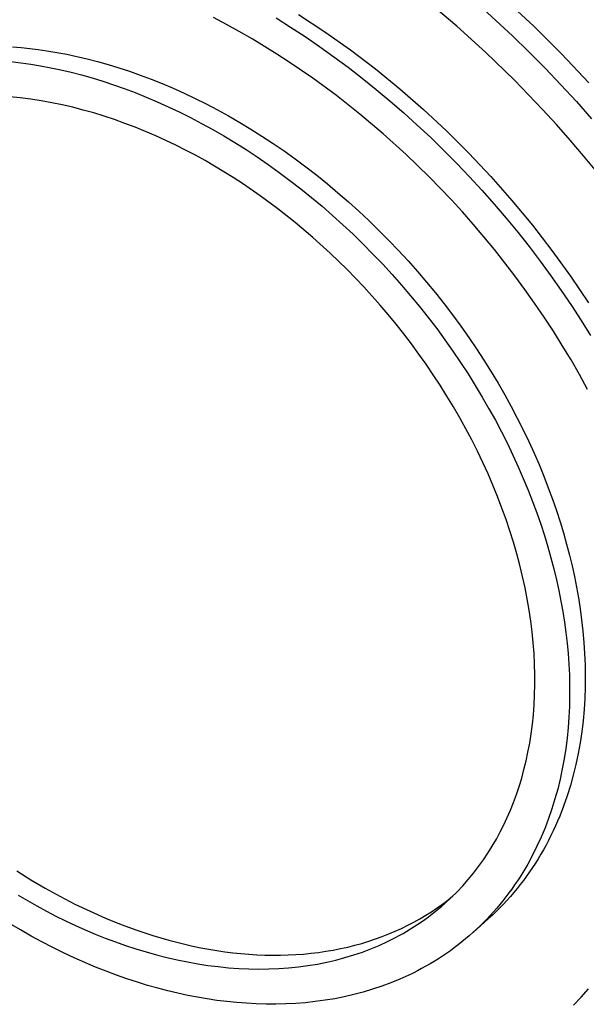
# Model space of a CAD drawing. Units: millimetres. Extents: x -685 to 685, y -358 to 357.
# Drawn here: x -352 to -323, y -183 to -133 of the extents above; entities that cross this region are included whole.
import ezdxf

# ---------------------------------------------------------------- set-up
doc = ezdxf.new("R2010")
doc.units = ezdxf.units.MM
doc.header["$MEASUREMENT"] = 0
doc.layers.add('Default', color=7, linetype='Continuous', true_color=0x000000)

msp = doc.modelspace()

# ---------------------------------------------------------------- linework, layer by layer
at = {"layer": 'Default', "color": 7, "true_color": 0xffffff}
for p, q in [((-329.806, -133.202), (-331.309, -131.933)), ((-328.659, -132.129), (-327.795, -132.908)), ((-327.319, -131.842), (-325.854, -133.211)), ((-337.899, -132.601), (-336.554, -133.487)), ((-341.6, -133.119), (-342.268, -132.768)), ((-340.939, -133.482), (-341.6, -133.119)), ((-339.058, -132.785), (-338.314, -133.253)), ((-328.317, -134.549), (-329.806, -133.202)), ((-327.795, -132.908), (-326.943, -133.706)), ((-340.288, -133.856), (-340.939, -133.482)), ((-338.314, -133.253), (-337.572, -133.74)), ((-336.554, -133.487), (-335.24, -134.417)), ((-326.943, -133.706), (-326.103, -134.521)), ((-325.854, -133.211), (-324.437, -134.63)), ((-339.644, -134.241), (-340.288, -133.856)), ((-337.572, -133.74), (-336.833, -134.245)), ((-352.553, -134.26), (-352.113, -134.297)), ((-352.113, -134.297), (-351.674, -134.343)), ((-351.674, -134.343), (-351.236, -134.398)), ((-351.236, -134.398), (-350.8, -134.461)), ((-350.8, -134.461), (-350.292, -134.546)), ((-350.292, -134.546), (-349.778, -134.643)), ((-349.778, -134.643), (-349.256, -134.754)), ((-339.01, -134.636), (-339.644, -134.241)), ((-338.385, -135.041), (-339.01, -134.636)), ((-336.833, -134.245), (-336.099, -134.77)), ((-335.24, -134.417), (-333.958, -135.391)), ((-326.847, -135.972), (-328.317, -134.549)), ((-326.103, -134.521), (-325.278, -135.354)), ((-324.437, -134.63), (-323.035, -136.116)), ((-352.633, -135.015), (-352.126, -135.076)), ((-352.126, -135.076), (-351.62, -135.149)), ((-351.62, -135.149), (-351.112, -135.234)), ((-349.256, -134.754), (-348.729, -134.878)), ((-348.729, -134.878), (-348.196, -135.016)), ((-348.196, -135.016), (-347.657, -135.169)), ((-347.657, -135.169), (-347.113, -135.335)), ((-337.165, -135.877), (-338.385, -135.041)), ((-336.099, -134.77), (-335.369, -135.312)), ((-351.112, -135.234), (-350.597, -135.332)), ((-350.597, -135.332), (-350.076, -135.443)), ((-350.076, -135.443), (-349.549, -135.568)), ((-349.549, -135.568), (-349.015, -135.706)), ((-349.015, -135.706), (-348.476, -135.859)), ((-347.113, -135.335), (-346.565, -135.515)), ((-346.565, -135.515), (-346.012, -135.711)), ((-346.012, -135.711), (-345.455, -135.92)), ((-335.369, -135.312), (-334.645, -135.871)), ((-333.958, -135.391), (-332.711, -136.409)), ((-325.278, -135.354), (-324.467, -136.203)), ((-348.476, -135.859), (-347.932, -136.025)), ((-347.932, -136.025), (-347.383, -136.206)), ((-347.383, -136.206), (-346.83, -136.402)), ((-345.455, -135.92), (-344.894, -136.145)), ((-344.894, -136.145), (-344.331, -136.385)), ((-335.964, -136.761), (-337.165, -135.877)), ((-334.645, -135.871), (-333.927, -136.448)), ((-325.405, -137.47), (-326.847, -135.972)), ((-324.467, -136.203), (-323.672, -137.067)), ((-346.83, -136.402), (-346.273, -136.612)), ((-346.273, -136.612), (-345.712, -136.837)), ((-344.331, -136.385), (-343.765, -136.639)), ((-343.765, -136.639), (-343.197, -136.908)), ((-333.927, -136.448), (-333.217, -137.042)), ((-332.711, -136.409), (-331.498, -137.468)), ((-352.159, -136.881), (-352.692, -136.828)), ((-351.623, -136.949), (-352.159, -136.881)), ((-351.085, -137.031), (-351.623, -136.949)), ((-350.547, -137.128), (-351.085, -137.031)), ((-350.008, -137.239), (-350.547, -137.128)), ((-349.469, -137.364), (-350.008, -137.239)), ((-345.712, -136.837), (-345.149, -137.077)), ((-345.149, -137.077), (-344.583, -137.331)), ((-343.197, -136.908), (-342.628, -137.193)), ((-342.628, -137.193), (-342.057, -137.492)), ((-334.764, -137.708), (-335.964, -136.761)), ((-333.217, -137.042), (-332.515, -137.652)), ((-323.672, -137.067), (-322.894, -137.946)), ((-348.931, -137.502), (-349.469, -137.364)), ((-348.393, -137.654), (-348.931, -137.502)), ((-347.858, -137.819), (-348.393, -137.654)), ((-344.583, -137.331), (-344.014, -137.601)), ((-344.014, -137.601), (-343.445, -137.886)), ((-342.057, -137.492), (-341.486, -137.807)), ((-333.571, -138.717), (-334.764, -137.708)), ((-332.515, -137.652), (-331.822, -138.277)), ((-331.498, -137.468), (-330.323, -138.569)), ((-324.696, -138.246), (-325.405, -137.47)), ((-347.324, -137.996), (-347.858, -137.819)), ((-346.793, -138.186), (-347.324, -137.996)), ((-346.266, -138.387), (-346.793, -138.186)), ((-343.445, -137.886), (-342.874, -138.186)), ((-342.874, -138.186), (-342.303, -138.501)), ((-341.486, -137.807), (-340.916, -138.136)), ((-340.916, -138.136), (-340.346, -138.48)), ((-323.996, -139.039), (-324.696, -138.246)), ((-345.741, -138.6), (-346.266, -138.387)), ((-345.221, -138.824), (-345.741, -138.6)), ((-342.303, -138.501), (-341.732, -138.83)), ((-340.346, -138.48), (-339.777, -138.838)), ((-332.388, -139.788), (-333.571, -138.717)), ((-331.822, -138.277), (-331.138, -138.917)), ((-330.323, -138.569), (-329.185, -139.708)), ((-344.705, -139.059), (-345.221, -138.824)), ((-344.194, -139.304), (-344.705, -139.059)), ((-341.732, -138.83), (-341.162, -139.174)), ((-341.162, -139.174), (-340.593, -139.533)), ((-339.777, -138.838), (-339.211, -139.211)), ((-339.211, -139.211), (-338.647, -139.598)), ((-331.138, -138.917), (-330.465, -139.572)), ((-323.307, -139.849), (-323.996, -139.039)), ((-343.688, -139.559), (-344.194, -139.304)), ((-343.188, -139.823), (-343.688, -139.559)), ((-340.593, -139.533), (-340.026, -139.907)), ((-338.647, -139.598), (-338.086, -139.999)), ((-330.465, -139.572), (-329.803, -140.24)), ((-329.185, -139.708), (-328.06, -140.901)), ((-342.693, -140.096), (-343.188, -139.823)), ((-342.205, -140.377), (-342.693, -140.096)), ((-340.026, -139.907), (-339.462, -140.294)), ((-338.086, -139.999), (-337.529, -140.414)), ((-331.222, -140.919), (-332.388, -139.788)), ((-329.803, -140.24), (-329.153, -140.922)), ((-322.628, -140.675), (-323.307, -139.849)), ((-341.724, -140.667), (-342.205, -140.377)), ((-341.249, -140.964), (-341.724, -140.667)), ((-339.462, -140.294), (-338.901, -140.696)), ((-338.901, -140.696), (-338.344, -141.111)), ((-337.529, -140.414), (-336.976, -140.842)), ((-340.781, -141.268), (-341.249, -140.964)), ((-339.867, -141.896), (-340.781, -141.268)), ((-338.344, -141.111), (-337.791, -141.539)), ((-336.976, -140.842), (-336.429, -141.283)), ((-330.076, -142.11), (-331.222, -140.919)), ((-329.153, -140.922), (-328.515, -141.616)), ((-328.06, -140.901), (-326.975, -142.13)), ((-337.791, -141.539), (-337.243, -141.981)), ((-336.429, -141.283), (-335.887, -141.737)), ((-335.887, -141.737), (-335.351, -142.203)), ((-328.515, -141.616), (-327.89, -142.321)), ((-338.968, -142.56), (-339.867, -141.896)), ((-337.243, -141.981), (-336.7, -142.435)), ((-335.351, -142.203), (-334.821, -142.681)), ((-329.513, -142.726), (-330.076, -142.11)), ((-326.975, -142.13), (-325.931, -143.394)), ((-338.07, -143.27), (-338.968, -142.56)), ((-336.7, -142.435), (-336.164, -142.901)), ((-334.821, -142.681), (-334.3, -143.17)), ((-328.957, -143.356), (-329.513, -142.726)), ((-327.89, -142.321), (-327.279, -143.037)), ((-337.176, -144.027), (-338.07, -143.27)), ((-336.164, -142.901), (-335.634, -143.38)), ((-334.3, -143.17), (-333.786, -143.671)), ((-327.279, -143.037), (-326.682, -143.763)), ((-335.634, -143.38), (-335.112, -143.87)), ((-333.786, -143.671), (-333.28, -144.181)), ((-328.409, -144), (-328.957, -143.356)), ((-326.682, -143.763), (-326.101, -144.498)), ((-325.931, -143.394), (-324.929, -144.692)), ((-336.291, -144.83), (-337.176, -144.027)), ((-335.112, -143.87), (-334.598, -144.37)), ((-333.28, -144.181), (-332.784, -144.702)), ((-327.87, -144.656), (-328.409, -144)), ((-334.598, -144.37), (-334.092, -144.881)), ((-332.784, -144.702), (-332.297, -145.232)), ((-327.34, -145.325), (-327.87, -144.656)), ((-326.101, -144.498), (-325.534, -145.242)), ((-324.929, -144.692), (-323.97, -146.022)), ((-335.417, -145.678), (-336.291, -144.83)), ((-334.092, -144.881), (-333.595, -145.402)), ((-332.297, -145.232), (-331.819, -145.77)), ((-325.534, -145.242), (-324.984, -145.993)), ((-334.56, -146.569), (-335.417, -145.678)), ((-333.595, -145.402), (-333.108, -145.932)), ((-331.819, -145.77), (-331.353, -146.317)), ((-326.821, -146.006), (-327.34, -145.325)), ((-333.108, -145.932), (-332.63, -146.471)), ((-331.353, -146.317), (-330.897, -146.871)), ((-326.312, -146.698), (-326.821, -146.006)), ((-324.984, -145.993), (-324.45, -146.751)), ((-323.97, -146.022), (-323.055, -147.383)), ((-333.722, -147.503), (-334.56, -146.569)), ((-332.63, -146.471), (-332.163, -147.019)), ((-325.814, -147.401), (-326.312, -146.698)), ((-324.45, -146.751), (-323.933, -147.515)), ((-332.163, -147.019), (-331.707, -147.573)), ((-330.897, -146.871), (-330.453, -147.433)), ((-333.311, -147.985), (-333.722, -147.503)), ((-331.707, -147.573), (-331.262, -148.135)), ((-330.453, -147.433), (-330.02, -148.001)), ((-325.329, -148.115), (-325.814, -147.401)), ((-323.933, -147.515), (-323.432, -148.284)), ((-332.907, -148.476), (-333.311, -147.985)), ((-331.262, -148.135), (-330.829, -148.704)), ((-330.02, -148.001), (-329.599, -148.574)), ((-324.856, -148.838), (-325.329, -148.115)), ((-323.432, -148.284), (-322.95, -149.057)), ((-332.51, -148.977), (-332.907, -148.476)), ((-330.829, -148.704), (-330.408, -149.277)), ((-329.599, -148.574), (-329.191, -149.153)), ((-324.397, -149.571), (-324.856, -148.838)), ((-332.121, -149.487), (-332.51, -148.977)), ((-330.408, -149.277), (-330, -149.856)), ((-329.191, -149.153), (-328.796, -149.736)), ((-331.74, -150.006), (-332.121, -149.487)), ((-328.796, -149.736), (-328.413, -150.323)), ((-323.951, -150.311), (-324.397, -149.571)), ((-331.367, -150.532), (-331.74, -150.006)), ((-330, -149.856), (-329.604, -150.44)), ((-328.413, -150.323), (-328.044, -150.913)), ((-323.52, -151.06), (-323.951, -150.311)), ((-331.003, -151.067), (-331.367, -150.532)), ((-329.604, -150.44), (-329.221, -151.027)), ((-330.648, -151.608), (-331.003, -151.067)), ((-329.221, -151.027), (-328.852, -151.618)), ((-328.044, -150.913), (-327.689, -151.506)), ((-323.104, -151.815), (-323.52, -151.06)), ((-330.303, -152.157), (-330.648, -151.608)), ((-328.852, -151.618), (-328.496, -152.211)), ((-327.689, -151.506), (-327.347, -152.101)), ((-329.969, -152.711), (-330.303, -152.157)), ((-328.496, -152.211), (-328.153, -152.806)), ((-327.347, -152.101), (-327.018, -152.697)), ((-329.645, -153.272), (-329.969, -152.711)), ((-328.153, -152.806), (-327.825, -153.402)), ((-327.018, -152.697), (-326.704, -153.293)), ((-329.333, -153.837), (-329.645, -153.272)), ((-326.704, -153.293), (-326.404, -153.89)), ((-329.032, -154.408), (-329.333, -153.837)), ((-327.825, -153.402), (-327.51, -153.999)), ((-326.404, -153.89), (-326.118, -154.486)), ((-327.51, -153.999), (-327.21, -154.597)), ((-328.743, -154.982), (-329.032, -154.408)), ((-327.21, -154.597), (-326.923, -155.193)), ((-326.118, -154.486), (-325.846, -155.082)), ((-328.466, -155.56), (-328.743, -154.982)), ((-326.923, -155.193), (-326.651, -155.789)), ((-325.846, -155.082), (-325.589, -155.675)), ((-328.202, -156.141), (-328.466, -155.56)), ((-326.651, -155.789), (-326.393, -156.383)), ((-325.589, -155.675), (-325.345, -156.267)), ((-327.95, -156.724), (-328.202, -156.141)), ((-326.393, -156.383), (-326.149, -156.975)), ((-325.345, -156.267), (-325.116, -156.855)), ((-327.712, -157.31), (-327.95, -156.724)), ((-325.116, -156.855), (-324.9, -157.441)), ((-327.487, -157.896), (-327.712, -157.31)), ((-326.149, -156.975), (-325.92, -157.564)), ((-327.276, -158.483), (-327.487, -157.896)), ((-325.92, -157.564), (-325.704, -158.15)), ((-324.9, -157.441), (-324.699, -158.023)), ((-325.704, -158.15), (-325.502, -158.732)), ((-324.699, -158.023), (-324.511, -158.601)), ((-327.079, -159.069), (-327.276, -158.483)), ((-325.502, -158.732), (-325.314, -159.31)), ((-324.511, -158.601), (-324.338, -159.174)), ((-326.895, -159.655), (-327.079, -159.069)), ((-325.314, -159.31), (-325.14, -159.883)), ((-324.338, -159.174), (-324.177, -159.742)), ((-326.726, -160.24), (-326.895, -159.655)), ((-325.14, -159.883), (-324.98, -160.452)), ((-324.177, -159.742), (-324.03, -160.305)), ((-326.571, -160.823), (-326.726, -160.24)), ((-324.03, -160.305), (-323.897, -160.862)), ((-326.43, -161.404), (-326.571, -160.823)), ((-324.98, -160.452), (-324.832, -161.015)), ((-323.897, -160.862), (-323.776, -161.412)), ((-326.304, -161.981), (-326.43, -161.404)), ((-324.832, -161.015), (-324.698, -161.572)), ((-323.776, -161.412), (-323.668, -161.957)), ((-324.698, -161.572), (-324.577, -162.123)), ((-323.668, -161.957), (-323.572, -162.494)), ((-326.192, -162.555), (-326.304, -161.981)), ((-324.577, -162.123), (-324.469, -162.667)), ((-326.094, -163.125), (-326.192, -162.555)), ((-324.469, -162.667), (-324.373, -163.205)), ((-323.572, -162.494), (-323.483, -163.063)), ((-326.01, -163.69), (-326.094, -163.125)), ((-324.373, -163.205), (-324.288, -163.741)), ((-323.483, -163.063), (-323.406, -163.634)), ((-325.941, -164.25), (-326.01, -163.69)), ((-324.288, -163.741), (-324.215, -164.279)), ((-323.406, -163.634), (-323.342, -164.207)), ((-325.886, -164.804), (-325.941, -164.25)), ((-324.215, -164.279), (-324.153, -164.818)), ((-323.342, -164.207), (-323.292, -164.782)), ((-325.844, -165.352), (-325.886, -164.804)), ((-324.153, -164.818), (-324.102, -165.36)), ((-323.292, -164.782), (-323.254, -165.358)), ((-325.817, -165.893), (-325.844, -165.352)), ((-324.102, -165.36), (-324.063, -165.902)), ((-323.254, -165.358), (-323.231, -165.934)), ((-325.803, -166.428), (-325.817, -165.893)), ((-324.063, -165.902), (-324.037, -166.444)), ((-323.231, -165.934), (-323.222, -166.51)), ((-325.802, -166.954), (-325.803, -166.428)), ((-324.037, -166.444), (-324.023, -166.987)), ((-325.815, -167.473), (-325.802, -166.954)), ((-324.023, -166.987), (-324.022, -167.529)), ((-323.222, -166.51), (-323.228, -167.085)), ((-325.841, -167.984), (-325.815, -167.473)), ((-323.228, -167.085), (-323.249, -167.659)), ((-325.879, -168.487), (-325.841, -167.984)), ((-324.022, -167.529), (-324.034, -168.07)), ((-323.249, -167.659), (-323.285, -168.23)), ((-325.93, -168.98), (-325.879, -168.487)), ((-324.034, -168.07), (-324.06, -168.61)), ((-323.285, -168.23), (-323.336, -168.799)), ((-325.993, -169.464), (-325.93, -168.98)), ((-324.06, -168.61), (-324.099, -169.148)), ((-323.336, -168.799), (-323.403, -169.365)), ((-326.068, -169.939), (-325.993, -169.464)), ((-324.099, -169.148), (-324.153, -169.683)), ((-323.403, -169.365), (-323.487, -169.926)), ((-326.154, -170.404), (-326.068, -169.939)), ((-324.153, -169.683), (-324.22, -170.214)), ((-323.487, -169.926), (-323.586, -170.483)), ((-326.251, -170.859), (-326.154, -170.404)), ((-324.22, -170.214), (-324.301, -170.743)), ((-323.586, -170.483), (-323.702, -171.035)), ((-326.359, -171.304), (-326.251, -170.859)), ((-324.301, -170.743), (-324.397, -171.266)), ((-323.702, -171.035), (-323.835, -171.58)), ((-326.478, -171.739), (-326.359, -171.304)), ((-324.397, -171.266), (-324.508, -171.785)), ((-326.607, -172.163), (-326.478, -171.739)), ((-324.508, -171.785), (-324.633, -172.298)), ((-323.835, -171.58), (-323.984, -172.118)), ((-326.745, -172.577), (-326.607, -172.163)), ((-324.633, -172.298), (-324.773, -172.806)), ((-323.984, -172.118), (-324.15, -172.649)), ((-327.049, -173.373), (-326.893, -172.98)), ((-326.893, -172.98), (-326.745, -172.577)), ((-324.773, -172.806), (-324.928, -173.306)), ((-324.15, -172.649), (-324.333, -173.172)), ((-327.215, -173.755), (-327.049, -173.373)), ((-324.928, -173.306), (-325.097, -173.8)), ((-324.333, -173.172), (-324.532, -173.686)), ((-327.39, -174.129), (-327.215, -173.755)), ((-325.097, -173.8), (-325.282, -174.286)), ((-324.638, -173.939), (-324.748, -174.19)), ((-324.532, -173.686), (-324.638, -173.939)), ((-327.774, -174.864), (-327.576, -174.499)), ((-327.576, -174.499), (-327.39, -174.129)), ((-325.282, -174.286), (-325.481, -174.763)), ((-324.862, -174.439), (-324.981, -174.684)), ((-324.748, -174.19), (-324.862, -174.439)), ((-327.984, -175.225), (-327.774, -174.864)), ((-325.481, -174.763), (-325.695, -175.231)), ((-325.103, -174.927), (-325.23, -175.168)), ((-324.981, -174.684), (-325.103, -174.927)), ((-328.439, -175.928), (-328.206, -175.579)), ((-328.206, -175.579), (-327.984, -175.225)), ((-325.695, -175.231), (-325.924, -175.69)), ((-325.36, -175.405), (-325.495, -175.639)), ((-325.23, -175.168), (-325.36, -175.405)), ((-328.684, -176.269), (-328.439, -175.928)), ((-325.924, -175.69), (-326.167, -176.139)), ((-325.634, -175.871), (-325.776, -176.099)), ((-325.495, -175.639), (-325.634, -175.871)), ((-352.329, -176.489), (-351.61, -176.942)), ((-328.942, -176.604), (-328.684, -176.269)), ((-326.424, -176.578), (-326.558, -176.793)), ((-326.167, -176.139), (-326.424, -176.578)), ((-326.074, -176.546), (-326.228, -176.765)), ((-325.923, -176.324), (-326.074, -176.546)), ((-325.776, -176.099), (-325.923, -176.324)), ((-351.61, -176.942), (-350.874, -177.377)), ((-329.492, -177.251), (-329.211, -176.932)), ((-329.211, -176.932), (-328.942, -176.604)), ((-326.696, -177.005), (-326.837, -177.215)), ((-326.558, -176.793), (-326.696, -177.005)), ((-326.386, -176.98), (-326.549, -177.192)), ((-326.228, -176.765), (-326.386, -176.98)), ((-350.874, -177.377), (-350.123, -177.793)), ((-330.091, -177.864), (-329.786, -177.562)), ((-329.786, -177.562), (-329.492, -177.251)), ((-326.981, -177.422), (-327.129, -177.625)), ((-326.884, -177.605), (-327.057, -177.806)), ((-326.837, -177.215), (-326.981, -177.422)), ((-326.714, -177.4), (-326.884, -177.605)), ((-326.549, -177.192), (-326.714, -177.4)), ((-352.256, -177.737), (-351.783, -178.016)), ((-351.783, -178.016), (-351.304, -178.288)), ((-350.123, -177.793), (-349.359, -178.189)), ((-330.533, -178.19), (-330.261, -177.984)), ((-330.408, -178.157), (-330.091, -177.864)), ((-330.261, -177.984), (-329.995, -177.772)), ((-327.436, -178.023), (-327.594, -178.218)), ((-327.281, -177.826), (-327.436, -178.023)), ((-327.234, -178.003), (-327.415, -178.197)), ((-327.129, -177.625), (-327.281, -177.826)), ((-327.057, -177.806), (-327.234, -178.003)), ((-351.304, -178.288), (-350.819, -178.552)), ((-350.819, -178.552), (-350.328, -178.807)), ((-349.359, -178.189), (-348.581, -178.562)), ((-348.581, -178.562), (-347.792, -178.912)), ((-331.392, -178.768), (-331.099, -178.582)), ((-331.099, -178.582), (-330.813, -178.389)), ((-331.077, -178.713), (-330.905, -178.578)), ((-330.905, -178.578), (-330.737, -178.44)), ((-330.813, -178.389), (-330.533, -178.19)), ((-330.737, -178.44), (-330.571, -178.3)), ((-330.571, -178.3), (-330.408, -178.157)), ((-327.92, -178.597), (-328.087, -178.781)), ((-327.787, -178.573), (-327.978, -178.755)), ((-327.755, -178.409), (-327.92, -178.597)), ((-327.599, -178.387), (-327.787, -178.573)), ((-327.594, -178.218), (-327.755, -178.409)), ((-327.415, -178.197), (-327.599, -178.387)), ((-350.328, -178.807), (-349.832, -179.053)), ((-349.832, -179.053), (-349.331, -179.289)), ((-347.792, -178.912), (-346.994, -179.237)), ((-332.31, -179.281), (-331.998, -179.117)), ((-331.998, -179.117), (-331.692, -178.946)), ((-331.792, -179.228), (-331.609, -179.103)), ((-331.692, -178.946), (-331.392, -178.768)), ((-331.609, -179.103), (-331.429, -178.976)), ((-331.429, -178.976), (-331.252, -178.846)), ((-331.252, -178.846), (-331.077, -178.713)), ((-328.172, -178.933), (-328.966, -179.648)), ((-328.258, -178.963), (-328.432, -179.141)), ((-328.087, -178.781), (-328.258, -178.963)), ((-327.978, -178.755), (-328.172, -178.933)), ((-352.151, -179.519), (-352.703, -179.193)), ((-351.599, -179.833), (-352.151, -179.519)), ((-349.331, -179.289), (-348.825, -179.516)), ((-348.825, -179.516), (-348.315, -179.733)), ((-346.994, -179.237), (-346.186, -179.535)), ((-346.186, -179.535), (-345.372, -179.804)), ((-333.285, -179.726), (-332.954, -179.585)), ((-332.954, -179.585), (-332.629, -179.437)), ((-332.629, -179.437), (-332.31, -179.281)), ((-332.552, -179.696), (-332.358, -179.583)), ((-332.358, -179.583), (-332.167, -179.468)), ((-332.167, -179.468), (-331.978, -179.349)), ((-331.978, -179.349), (-331.792, -179.228)), ((-328.79, -179.486), (-328.973, -179.654)), ((-328.61, -179.315), (-328.79, -179.486)), ((-328.432, -179.141), (-328.61, -179.315)), ((-351.047, -180.132), (-351.599, -179.833)), ((-348.315, -179.733), (-347.801, -179.939)), ((-347.801, -179.939), (-347.283, -180.134)), ((-345.372, -179.804), (-344.963, -179.928)), ((-344.963, -179.928), (-344.553, -180.044)), ((-344.553, -180.044), (-344.142, -180.153)), ((-334.664, -180.205), (-334.311, -180.098)), ((-334.311, -180.098), (-333.963, -179.982)), ((-333.963, -179.982), (-333.621, -179.858)), ((-333.771, -180.307), (-333.354, -180.116)), ((-333.621, -179.858), (-333.285, -179.726)), ((-333.354, -180.116), (-333.15, -180.016)), ((-333.15, -180.016), (-332.948, -179.912)), ((-332.948, -179.912), (-332.749, -179.806)), ((-332.749, -179.806), (-332.552, -179.696)), ((-329.348, -179.978), (-329.54, -180.135)), ((-329.159, -179.818), (-329.348, -179.978)), ((-328.973, -179.654), (-329.159, -179.818)), ((-350.496, -180.417), (-351.047, -180.132)), ((-349.946, -180.688), (-350.496, -180.417)), ((-347.283, -180.134), (-346.762, -180.317)), ((-346.762, -180.317), (-346.239, -180.489)), ((-346.239, -180.489), (-345.714, -180.648)), ((-344.142, -180.153), (-343.731, -180.254)), ((-343.731, -180.254), (-343.319, -180.346)), ((-343.319, -180.346), (-342.907, -180.431)), ((-342.907, -180.431), (-342.495, -180.508)), ((-342.495, -180.508), (-342.083, -180.576)), ((-342.083, -180.576), (-341.672, -180.635)), ((-336.881, -180.668), (-336.5, -180.613)), ((-336.5, -180.613), (-336.124, -180.549)), ((-336.124, -180.549), (-335.752, -180.476)), ((-335.752, -180.476), (-335.385, -180.394)), ((-335.385, -180.394), (-335.022, -180.304)), ((-335.022, -180.304), (-334.664, -180.205)), ((-334.633, -180.65), (-334.197, -180.485)), ((-334.197, -180.485), (-333.771, -180.307)), ((-330.131, -180.584), (-330.334, -180.726)), ((-329.931, -180.438), (-330.131, -180.584)), ((-329.734, -180.288), (-329.931, -180.438)), ((-329.54, -180.135), (-329.734, -180.288)), ((-349.397, -180.945), (-349.946, -180.688)), ((-348.85, -181.189), (-349.397, -180.945)), ((-345.714, -180.648), (-345.187, -180.795)), ((-345.187, -180.795), (-344.658, -180.93)), ((-344.658, -180.93), (-344.129, -181.051)), ((-344.129, -181.051), (-343.6, -181.159)), ((-341.672, -180.635), (-341.262, -180.687)), ((-341.262, -180.687), (-340.854, -180.729)), ((-340.854, -180.729), (-340.446, -180.763)), ((-340.446, -180.763), (-340.04, -180.788)), ((-340.04, -180.788), (-339.636, -180.804)), ((-339.636, -180.804), (-339.234, -180.811)), ((-339.234, -180.811), (-338.835, -180.81)), ((-338.835, -180.81), (-338.438, -180.799)), ((-338.438, -180.799), (-338.043, -180.78)), ((-338.043, -180.78), (-337.652, -180.752)), ((-337.652, -180.752), (-337.265, -180.714)), ((-337.265, -180.714), (-336.881, -180.668)), ((-336.463, -181.169), (-335.993, -181.061)), ((-335.993, -181.061), (-335.531, -180.938)), ((-335.531, -180.938), (-335.078, -180.801)), ((-335.078, -180.801), (-334.633, -180.65)), ((-330.956, -181.13), (-331.168, -181.257)), ((-330.746, -180.999), (-330.956, -181.13)), ((-330.539, -180.864), (-330.746, -180.999)), ((-330.334, -180.726), (-330.539, -180.864)), ((-348.305, -181.418), (-348.85, -181.189)), ((-347.764, -181.633), (-348.305, -181.418)), ((-347.225, -181.835), (-347.764, -181.633)), ((-343.6, -181.159), (-343.071, -181.253)), ((-343.071, -181.253), (-342.543, -181.333)), ((-342.543, -181.333), (-342.016, -181.4)), ((-342.016, -181.4), (-341.492, -181.452)), ((-341.492, -181.452), (-340.969, -181.49)), ((-340.969, -181.49), (-340.45, -181.513)), ((-340.45, -181.513), (-339.934, -181.522)), ((-339.934, -181.522), (-339.422, -181.515)), ((-339.422, -181.515), (-338.915, -181.495)), ((-338.915, -181.495), (-338.412, -181.459)), ((-338.412, -181.459), (-337.915, -181.409)), ((-337.915, -181.409), (-337.425, -181.343)), ((-337.425, -181.343), (-336.94, -181.264)), ((-336.94, -181.264), (-336.463, -181.169)), ((-331.819, -181.616), (-332.04, -181.727)), ((-331.6, -181.5), (-331.819, -181.616)), ((-331.383, -181.381), (-331.6, -181.5)), ((-331.168, -181.257), (-331.383, -181.381)), ((-346.691, -182.023), (-347.225, -181.835)), ((-346.16, -182.197), (-346.691, -182.023)), ((-332.715, -182.04), (-333.174, -182.229)), ((-332.263, -181.835), (-332.715, -182.04)), ((-332.04, -181.727), (-332.263, -181.835)), ((-345.634, -182.358), (-346.16, -182.197)), ((-345.113, -182.505), (-345.634, -182.358)), ((-344.597, -182.64), (-345.113, -182.505)), ((-344.086, -182.761), (-344.597, -182.64)), ((-334.112, -182.56), (-334.59, -182.703)), ((-333.64, -182.402), (-334.112, -182.56)), ((-333.174, -182.229), (-333.64, -182.402)), ((-323.43, -182.961), (-323.053, -182.539)), ((-343.581, -182.87), (-344.086, -182.761)), ((-343.082, -182.967), (-343.581, -182.87)), ((-342.585, -183.052), (-343.082, -182.967)), ((-342.086, -183.126), (-342.585, -183.052)), ((-341.584, -183.189), (-342.086, -183.126)), ((-336.548, -183.123), (-337.047, -183.191)), ((-336.053, -183.04), (-336.548, -183.123)), ((-335.561, -182.943), (-336.053, -183.04)), ((-335.073, -182.83), (-335.561, -182.943)), ((-334.59, -182.703), (-335.073, -182.83)), ((-323.822, -183.371), (-323.43, -182.961)), ((-341.081, -183.24), (-341.584, -183.189)), ((-340.577, -183.279), (-341.081, -183.24)), ((-340.071, -183.306), (-340.577, -183.279)), ((-339.566, -183.321), (-340.071, -183.306)), ((-339.06, -183.322), (-339.566, -183.321)), ((-338.555, -183.31), (-339.06, -183.322)), ((-338.05, -183.284), (-338.555, -183.31)), ((-337.548, -183.245), (-338.05, -183.284)), ((-337.047, -183.191), (-337.548, -183.245))]:
    msp.add_line(p, q, dxfattribs=at)

doc.saveas('drawing.dxf')
